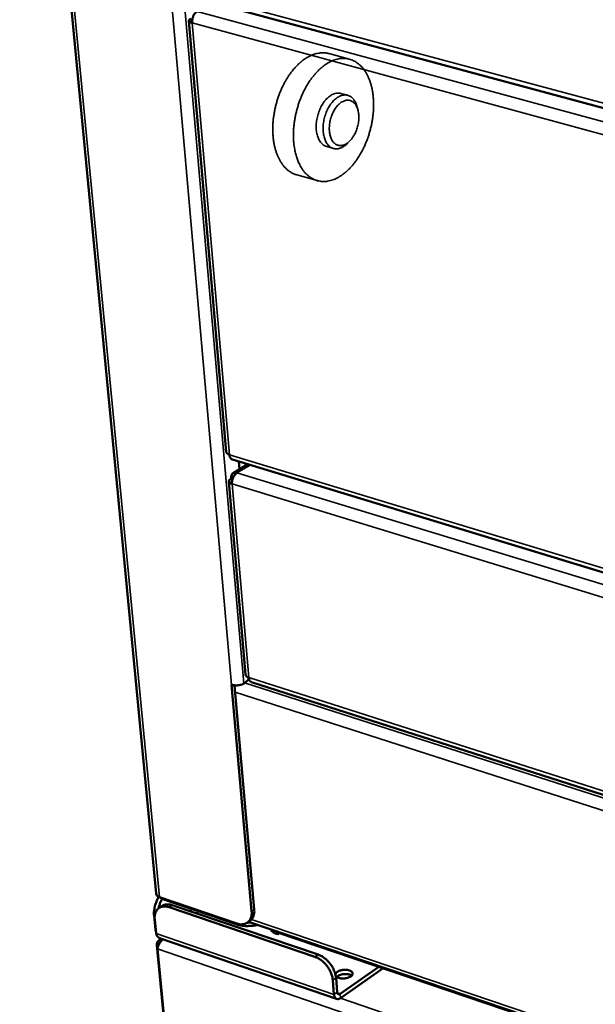
# Model space of a CAD drawing. Units: millimetres. Extents: x 49 to 4380, y 75 to 3075.
# Drawn here: x 3423 to 3580, y 2433 to 2701 of the extents above; entities that cross this region are included whole.
import ezdxf

# ---------------------------------------------------------------- set-up
doc = ezdxf.new("R2010")
doc.units = ezdxf.units.MM
doc.header["$LTSCALE"] = 15
for name, color, linetype, lineweight in [('Reference (ISO)', 7, 'Continuous', 35), ('Visible (ISO)', 7, 'Continuous', 50), ('Visible Narrow (ISO)', 7, 'Continuous', 35)]:
    doc.layers.add(name, color=color, linetype=linetype, lineweight=lineweight)

msp = doc.modelspace()

# ---------------------------------------------------------------- linework, layer by layer
at = {"layer": 'Reference (ISO)'}
for p, q in [((3512.64, 2690.66), (3507.03, 2692.18)), ((3510.26, 2681.34), (3512.13, 2680.83)), ((3514.95, 2676.74), (3514.72, 2677.63)), ((3512.73, 2668.42), (3512.09, 2667.77)), ((3506.41, 2666.87), (3508.28, 2666.35)), ((3503.85, 2657.61), (3498.26, 2659.18))]:
    msp.add_line(p, q, dxfattribs=at)
at = {"layer": 'Reference (ISO)', "flags": 128}
for points in [[(3498.26, 2659.18, -0.025393), (3497.45, 2659.46, -0.043212), (3497, 2659.68, -0.008386), (3496.11, 2660.25, -0.02547), (3495.83, 2660.46, -0.022126), (3495.27, 2660.96, -0.023124), (3494.78, 2661.49, -0.019347), (3494.29, 2662.13, -0.020434), (3493.86, 2662.77, -0.016846), (3493.44, 2663.52, -0.01787), (3493.1, 2664.26, -0.014783), (3492.76, 2665.12, -0.015664), (3492.49, 2665.95, -0.013164), (3492.24, 2666.9, -0.013876), (3492.06, 2667.81, -0.011938), (3491.9, 2668.83, -0.012487), (3491.8, 2669.81, -0.011045), (3491.75, 2670.87, -0.011446), (3491.74, 2671.9, -0.010434), (3491.78, 2673, -0.010705), (3491.86, 2674.06, -0.010068), (3491.99, 2675.17, -0.010221), (3492.17, 2676.25, -0.009923), (3492.39, 2677.35, -0.009968), (3492.65, 2678.43, -0.009991), (3492.96, 2679.5, -0.00993), (3493.31, 2680.57, -0.010276), (3493.7, 2681.59, -0.010105), (3494.13, 2682.62, -0.010795), (3494.59, 2683.58, -0.010504), (3495.1, 2684.55, -0.011576), (3495.61, 2685.43, -0.011153), (3496.19, 2686.32, -0.012664), (3496.76, 2687.12, -0.012091), (3497.4, 2687.92, -0.014109), (3498.01, 2688.61, -0.01337), (3498.69, 2689.3, -0.015958), (3499.34, 2689.88, -0.015051), (3500.05, 2690.45, -0.018226), (3500.72, 2690.91, -0.017183), (3501.46, 2691.35, -0.020832), (3502.14, 2691.68, -0.019743), (3502.89, 2691.98, -0.023514), (3503.57, 2692.18, -0.022541), (3504.3, 2692.33, -0.025764), (3504.65, 2692.36, -0.008538), (3505.7, 2692.4, -0.043514), (3506.2, 2692.36, -0.025663), (3507.03, 2692.18)], [(3498.25, 2663.9, 0.017628), (3498.62, 2662.85, 0.029782), (3498.9, 2662.25, 0.004313), (3499.55, 2661.08, 0.017626), (3499.72, 2660.8, 0.021406), (3500.16, 2660.19, 0.0203), (3500.68, 2659.59, 0.024131), (3501.19, 2659.09, 0.023174), (3501.77, 2658.62, 0.026316), (3502.34, 2658.25, 0.025713), (3502.97, 2657.93, 0.027275), (3503.6, 2657.68, 0.027177), (3504.26, 2657.51, 0.02661), (3504.94, 2657.4, 0.027048), (3505.62, 2657.37, 0.024541), (3506.33, 2657.41, 0.025417), (3507.02, 2657.52, 0.021754), (3507.75, 2657.71, 0.022878), (3508.44, 2657.95, 0.018925), (3509.18, 2658.29, 0.020096), (3509.85, 2658.66, 0.016441), (3510.59, 2659.14, 0.017513), (3511.24, 2659.63, 0.014422), (3511.95, 2660.23, 0.015328), (3512.58, 2660.84, 0.012853), (3513.25, 2661.56, 0.013576), (3513.84, 2662.28, 0.011673), (3514.46, 2663.1, 0.012226), (3515.01, 2663.91, 0.01082), (3515.57, 2664.82, 0.01122), (3516.07, 2665.72, 0.010242), (3516.56, 2666.69, 0.010509), (3516.99, 2667.67, 0.009903), (3517.4, 2668.69, 0.01005), (3517.77, 2669.72, 0.009781), (3518.1, 2670.78, 0.009817), (3518.38, 2671.85, 0.009868), (3518.63, 2672.93, 0.009796), (3518.83, 2674.02, 0.010171), (3518.98, 2675.09, 0.009984), (3519.1, 2676.19, 0.010706), (3519.16, 2677.24, 0.010396), (3519.18, 2678.33, 0.011505), (3519.16, 2679.34, 0.011056), (3519.09, 2680.39, 0.012614), (3518.97, 2681.35, 0.012007), (3518.81, 2682.36, 0.014087), (3518.61, 2683.25, 0.013303), (3518.35, 2684.18, 0.015976), (3518.07, 2684.99, 0.015011), (3517.72, 2685.84, 0.0183), (3517.36, 2686.56, 0.017183), (3516.93, 2687.3, 0.020982), (3516.5, 2687.92, 0.019803), (3515.99, 2688.53, 0.023754), (3515.49, 2689.04, 0.022682), (3514.92, 2689.52, 0.026089), (3514.35, 2689.91, 0.025332), (3513.73, 2690.25, 0.027296), (3513.11, 2690.52, 0.027023), (3512.45, 2690.71, 0.026897), (3511.78, 2690.83, 0.027165), (3511.1, 2690.88, 0.025009), (3510.38, 2690.86, 0.025747), (3509.7, 2690.77, 0.02228), (3508.96, 2690.59, 0.02331), (3508.27, 2690.36, 0.01942), (3507.52, 2690.04, 0.020537), (3506.84, 2689.68, 0.016867), (3506.1, 2689.21, 0.017913), (3505.43, 2688.73, 0.014775), (3504.71, 2688.13, 0.01567), (3504.07, 2687.52, 0.013144), (3503.39, 2686.8, 0.013864), (3502.78, 2686.08, 0.011916), (3502.16, 2685.26, 0.012468), (3501.59, 2684.44, 0.011027), (3501.02, 2683.52, 0.011428), (3500.52, 2682.61, 0.010425), (3500.02, 2681.62, 0.010693), (3499.57, 2680.63, 0.010071), (3499.15, 2679.59, 0.01022), (3498.78, 2678.55, 0.009943), (3498.45, 2677.47, 0.009981), (3498.16, 2676.38, 0.010032), (3497.91, 2675.29, 0.009961), (3497.71, 2674.18, 0.010343), (3497.55, 2673.09, 0.010159), (3497.44, 2671.97, 0.010896), (3497.38, 2670.9, 0.010589), (3497.36, 2669.8, 0.011722), (3497.39, 2668.78, 0.011278), (3497.47, 2667.71, 0.012869), (3497.51, 2667.4, 0.002461), (3497.77, 2665.74, 0.024198), (3497.91, 2665.09, 0.01296), (3498.25, 2663.9)], [(3510.26, 2681.34, 0.036896), (3509.71, 2681.44, 0.059872), (3509.37, 2681.44, 0.01618), (3508.72, 2681.33, 0.036655), (3508.44, 2681.25, 0.028493), (3507.95, 2681.04, 0.030513), (3507.51, 2680.79, 0.022932), (3507.02, 2680.44, 0.024883), (3506.61, 2680.08, 0.019103), (3506.15, 2679.6, 0.020629), (3505.77, 2679.13, 0.016681), (3505.37, 2678.55, 0.017717), (3505.03, 2677.99, 0.015299), (3504.7, 2677.34, 0.015892), (3504.42, 2676.7, 0.01473), (3504.17, 2676.01, 0.014933), (3503.96, 2675.31, 0.014882), (3503.8, 2674.6, 0.014716), (3503.67, 2673.87, 0.015768), (3503.59, 2673.18, 0.015215), (3503.56, 2672.45, 0.017505), (3503.57, 2671.78, 0.016515), (3503.63, 2671.08, 0.020304), (3503.73, 2670.48, 0.018826), (3503.88, 2669.84, 0.024423), (3504.06, 2669.31, 0.022505), (3504.31, 2668.76, 0.029937), (3504.56, 2668.32, 0.027902), (3504.88, 2667.88, 0.036104), (3505.09, 2667.67, 0.01584), (3505.59, 2667.24, 0.059355), (3505.88, 2667.06, 0.036394), (3506.41, 2666.87)], [(3514.72, 2677.63, 0.026961), (3514.51, 2678.33, 0.04193), (3514.32, 2678.76, 0.009403), (3513.92, 2679.46, 0.027212), (3513.76, 2679.69, 0.035814), (3513.44, 2680.05, 0.034068), (3513.06, 2680.38, 0.040986), (3512.68, 2680.62, 0.040214), (3512.25, 2680.79, 0.041526), (3511.8, 2680.9, 0.04182), (3511.35, 2680.93, 0.036636), (3510.87, 2680.88, 0.037986), (3510.41, 2680.77, 0.029629), (3509.91, 2680.57, 0.031666), (3509.46, 2680.33, 0.023683), (3508.97, 2679.98, 0.025717), (3508.54, 2679.62, 0.01959), (3508.08, 2679.14, 0.021198), (3507.69, 2678.67, 0.017017), (3507.28, 2678.09, 0.018111), (3506.93, 2677.52, 0.015556), (3506.59, 2676.86, 0.016183), (3506.31, 2676.21, 0.014959), (3506.05, 2675.5, 0.015173), (3505.84, 2674.79, 0.01512), (3505.67, 2674.07, 0.014944), (3505.54, 2673.33, 0.016055), (3505.47, 2672.62, 0.015471), (3505.43, 2671.88, 0.017892), (3505.45, 2671.21, 0.016845), (3505.51, 2670.5, 0.020861), (3505.62, 2669.89, 0.019302), (3505.78, 2669.24, 0.02524), (3505.97, 2668.71, 0.023237), (3506.22, 2668.15, 0.031075), (3506.49, 2667.71, 0.029014), (3506.82, 2667.28, 0.037447), (3507.16, 2666.95, 0.036013), (3507.56, 2666.66, 0.041651), (3507.96, 2666.45, 0.041261), (3508.4, 2666.32, 0.04058), (3508.85, 2666.25, 0.041253), (3509.3, 2666.26, 0.034702), (3509.8, 2666.34, 0.036373), (3510.25, 2666.49, 0.027782), (3510.5, 2666.61, 0.009709), (3511.19, 2667, 0.042584), (3511.57, 2667.27, 0.027473), (3512.09, 2667.77)], [(3512.72, 2668.41, 0.019043), (3513.23, 2668.98, 0.034387), (3513.48, 2669.33, 0.005155), (3513.99, 2670.19, 0.01872), (3514.13, 2670.43, 0.016358), (3514.41, 2671.06, 0.016885), (3514.64, 2671.67, 0.01611), (3514.83, 2672.33, 0.016124), (3514.98, 2672.99, 0.016815), (3515.09, 2673.64, 0.016317), (3515.15, 2674.32, 0.018582), (3515.17, 2674.95, 0.017518), (3515.14, 2675.61, 0.021684), (3515.06, 2676.18, 0.019986), (3514.93, 2676.79, 0.026508), (3514.78, 2677.28, 0.024242), (3514.56, 2677.81, 0.033231), (3514.32, 2678.22, 0.030893), (3514.02, 2678.62, 0.040807), (3513.71, 2678.92, 0.039277), (3513.35, 2679.18, 0.045627), (3512.97, 2679.36, 0.045263), (3512.57, 2679.47, 0.043546), (3512.15, 2679.51, 0.044286), (3511.73, 2679.48, 0.035882), (3511.27, 2679.36, 0.037766), (3510.86, 2679.19, 0.027928), (3510.4, 2678.93, 0.030281), (3510, 2678.63, 0.022299), (3509.56, 2678.23, 0.024324), (3509.2, 2677.82, 0.018858), (3508.81, 2677.31, 0.020264), (3508.49, 2676.8, 0.016966), (3508.16, 2676.21, 0.017768), (3507.9, 2675.62, 0.016215), (3507.66, 2674.97, 0.016482), (3507.46, 2674.32, 0.016439), (3507.31, 2673.66, 0.016203), (3507.2, 2672.98, 0.017664), (3507.14, 2672.34, 0.016896), (3507.13, 2671.66, 0.020082), (3507.16, 2671.06, 0.018714), (3507.24, 2670.42, 0.02404), (3507.36, 2669.88, 0.02205), (3507.54, 2669.31, 0.029883), (3507.73, 2668.85, 0.027535), (3508, 2668.39, 0.037316), (3508.28, 2668.03, 0.035382), (3508.62, 2667.7, 0.044002), (3508.96, 2667.46, 0.043195), (3509.35, 2667.28, 0.045399), (3509.75, 2667.17, 0.0457), (3510.16, 2667.14, 0.039733), (3510.61, 2667.18, 0.041195), (3511.02, 2667.29, 0.031346), (3511.27, 2667.39, 0.011805), (3511.89, 2667.72, 0.046426), (3512.24, 2667.96, 0.030735), (3512.72, 2668.41)]]:
    msp.add_lwpolyline(points, format="xyb", dxfattribs=at)
at = {"layer": 'Visible (ISO)'}
for p, q in [((3460.01, 2463.53), (3422.84, 2851.69)), ((3470.01, 2707.55), (3896.28, 2592.5)), ((3468.89, 2701.14), (3479.08, 2583.77)), ((3480.78, 2581.63), (3891.39, 2456.75)), ((3484.98, 2580.36), (3480.94, 2577.96)), ((3482.53, 2581.1), (3482.71, 2579.01)), ((3480.82, 2576.43), (3480.42, 2576.56)), ((3480.42, 2576.56), (3480.78, 2576.3)), ((3479.78, 2575.68), (3484.34, 2523.09)), ((3480.76, 2576.21), (3480.32, 2576.35)), ((3480.53, 2520.32), (3480.53, 2520.33)), ((3480.53, 2520.33), (3480.54, 2520.33)), ((3480.54, 2520.33), (3480.53, 2520.32)), ((3480.54, 2520.32), (3480.53, 2520.32)), ((3480.55, 2520.33), (3480.54, 2520.32)), ((3480.54, 2520.32), (3485.97, 2458.66)), ((3481.33, 2520.18), (3486.69, 2459.14)), ((3485.97, 2521.01), (3889.05, 2391.81)), ((3481.96, 2455.31), (3460.86, 2462.47)), ((3461.79, 2461.92), (3482.01, 2455.06)), ((3461.66, 2460.15), (3460.79, 2459.57)), ((3463.52, 2459.76), (3503.21, 2446.27)), ((3464.39, 2460.33), (3504.07, 2446.87)), ((3459.42, 2457.48), (3459.79, 2453.65)), ((3459.98, 2452.6), (3459.61, 2456.44)), ((3485.5, 2456.01), (3484.77, 2455.52)), ((3485.17, 2455.78), (3892.36, 2317.85)), ((3459.88, 2453.62), (3459.79, 2453.65)), ((3485.61, 2455.63), (3484.9, 2455.61)), ((3493.01, 2452.39), (3492.94, 2453.15)), ((3461.26, 2451.18), (3460.95, 2450.98)), ((3509.13, 2434.79), (3461.17, 2451.21)), ((3493.51, 2452.73), (3493.01, 2452.39)), ((3493.29, 2452.8), (3888.86, 2318.78)), ((3460.19, 2449.45), (3464.52, 2404.47)), ((3460.38, 2448.4), (3464.51, 2405.43)), ((3520.64, 2443.54), (3510.05, 2436.17)), ((3510.15, 2435.01), (3521.81, 2443.14)), ((3508.09, 2439.91), (3508.4, 2436.04)), ((3509.26, 2436.64), (3508.95, 2440.5)), ((3511.65, 2440.43), (3510.84, 2440.36))]:
    msp.add_line(p, q, dxfattribs=at)
at = {"layer": 'Visible (ISO)', "flags": 128}
for points in [[(3471.16, 2703.62, 0.032403), (3470.84, 2703.41, 0.05557), (3470.68, 2703.26, 0.013904), (3470.38, 2702.89, 0.031199), (3470.27, 2702.71, 0.024527), (3470.09, 2702.38, 0.025886), (3469.96, 2702.04, 0.024088), (3469.91, 2701.85, 0.008591), (3469.79, 2701.3, 0.041967), (3469.76, 2701.03, 0.024819), (3469.77, 2700.57)], [(3479.95, 2582.98, 0.04507), (3480, 2582.61, 0.06072), (3480.09, 2582.35, 0.022576), (3480.24, 2582.07, 0.030914), (3480.38, 2581.88, 0.083789), (3480.52, 2581.76, 0.053239), (3480.78, 2581.63)], [(3481.97, 2578.02, 0.029568), (3481.67, 2577.79, 0.051303), (3481.51, 2577.64, 0.011878), (3481.22, 2577.26, 0.028496), (3481.12, 2577.09, 0.023256), (3480.95, 2576.76, 0.024204), (3480.82, 2576.43, 0.023703), (3480.77, 2576.25, 0.008396), (3480.66, 2575.72, 0.041925), (3480.63, 2575.47, 0.024454), (3480.64, 2575.03)], [(3483.83, 2520.68, -0.021551), (3483.48, 2520.5, -0.03943), (3483.28, 2520.42, -0.006838), (3482.78, 2520.28, -0.020672), (3482.61, 2520.25, -0.01749), (3482.25, 2520.19, -0.017825), (3481.88, 2520.17, -0.019156), (3481.72, 2520.17, -0.005882), (3481.17, 2520.2, -0.03614), (3480.94, 2520.23, -0.019922), (3480.54, 2520.33)], [(3485.24, 2522.01, -0.022266), (3484.92, 2521.62, -0.022266), (3484.56, 2521.25, -0.020335), (3484.21, 2520.95, -0.020335), (3483.83, 2520.68)], [(3485.21, 2522.27, 0.044635), (3485.25, 2521.92, 0.060275), (3485.34, 2521.68, 0.022132), (3485.48, 2521.43, 0.030295), (3485.6, 2521.25, 0.083138), (3485.73, 2521.14, 0.052718), (3485.97, 2521.01)], [(3460.66, 2462.55, 0.018341), (3460.25, 2461.79, 0.032031), (3460.06, 2461.34, 0.004834), (3459.71, 2460.31, 0.017975), (3459.63, 2460.03, 0.019654), (3459.57, 2459.74, 0.005735), (3459.42, 2458.72, 0.035836), (3459.39, 2458.28, 0.020063), (3459.42, 2457.48)], [(3460.63, 2459.45, -0.01225), (3460.77, 2460.02, -0.022372), (3460.87, 2460.33, -0.002217), (3461.03, 2460.76, -0.002225), (3461.19, 2461.19, -0.022453), (3461.32, 2461.48, -0.012272), (3461.6, 2462)], [(3459.61, 2456.44, -0.037921), (3459.57, 2457.14, -0.054796), (3459.64, 2457.63, -0.016874), (3459.84, 2458.34, -0.039383), (3459.96, 2458.64, -0.049749), (3460.22, 2459.04, -0.049019), (3460.56, 2459.4, -0.051373), (3460.96, 2459.67, -0.051584), (3461.39, 2459.85, -0.04384), (3461.7, 2459.92, -0.019575), (3462.4, 2459.98, -0.059479), (3462.87, 2459.94, -0.041776), (3463.52, 2459.76)], [(3464.39, 2460.33, 0.03657), (3463.8, 2460.51, 0.053787), (3463.39, 2460.55, 0.015743), (3462.88, 2460.53, 0.018863), (3462.46, 2460.48, 0.0646), (3462.14, 2460.39, 0.040155), (3461.66, 2460.15)], [(3485.97, 2458.66, -0.038148), (3486, 2457.94, -0.055154), (3485.93, 2457.45, -0.017), (3485.71, 2456.73, -0.039622), (3485.59, 2456.43, -0.049458), (3485.32, 2456.02, -0.048832), (3484.97, 2455.67, -0.050718), (3484.57, 2455.39, -0.051036), (3484.12, 2455.21, -0.043272), (3483.81, 2455.14, -0.019283), (3483.09, 2455.09, -0.059041), (3482.62, 2455.12, -0.041322), (3481.96, 2455.31)], [(3485.5, 2456.01, 0.037819), (3485.88, 2456.31, 0.060804), (3486.07, 2456.54, 0.016891), (3486.36, 2457.04, 0.037609), (3486.47, 2457.27, 0.029869), (3486.54, 2457.5, 0.010935), (3486.68, 2458.15, 0.045312), (3486.72, 2458.54, 0.029435), (3486.69, 2459.14)], [(3482.01, 2455.06, 0.018122), (3482.81, 2454.84, 0.03323), (3483.26, 2454.76, 0.004817), (3484.37, 2454.65, 0.017637), (3484.67, 2454.64, 0.015548), (3484.96, 2454.64, 0.003782), (3486.15, 2454.71, 0.028363), (3486.67, 2454.77, 0.015989), (3487.58, 2454.97)], [(3491.08, 2453.78, 0.033264), (3491.32, 2453.42, 0.058264), (3491.5, 2453.24, 0.014166), (3491.77, 2453.03, 0.010324), (3492.15, 2452.77, 0.042321), (3492.48, 2452.59, 0.028321), (3493.01, 2452.39)], [(3492.99, 2453.14, 0.060866), (3493.04, 2453.02, 0.060866), (3493.11, 2452.92, 0.05277), (3493.2, 2452.85, 0.05277), (3493.29, 2452.8)], [(3503.21, 2446.27, -0.024618), (3503.97, 2445.95, -0.042978), (3504.38, 2445.71, -0.008337), (3505.23, 2445.1, -0.024086), (3505.5, 2444.86, -0.021167), (3506.03, 2444.33, -0.021696), (3506.49, 2443.78, -0.021369), (3506.91, 2443.18, -0.021063), (3507.29, 2442.53, -0.023275), (3507.44, 2442.21, -0.007823), (3507.83, 2441.21, -0.041499), (3507.96, 2440.74, -0.02377), (3508.09, 2439.91)], [(3508.95, 2440.5, 0.023781), (3508.82, 2441.34, 0.041513), (3508.69, 2441.81, 0.007829), (3508.3, 2442.8, 0.023286), (3508.15, 2443.13, 0.021074), (3507.78, 2443.77, 0.02138), (3507.36, 2444.37, 0.021708), (3506.89, 2444.93, 0.021179), (3506.37, 2445.46, 0.024097), (3506.09, 2445.69, 0.008344), (3505.25, 2446.31, 0.042992), (3504.84, 2446.55, 0.024628), (3504.07, 2446.87)], [(3512.98, 2440.93, -0.026121), (3512.57, 2440.7, -0.046224), (3512.33, 2440.61, -0.009899), (3511.75, 2440.45, -0.024789), (3511.52, 2440.41, -0.022458), (3511.1, 2440.37, -0.021929), (3510.66, 2440.37, -0.027186), (3510.29, 2440.4, -0.023676), (3509.87, 2440.49, -0.039447), (3509.57, 2440.59, -0.034615), (3509.25, 2440.75, -0.064726), (3509.04, 2440.91, -0.068557), (3508.89, 2441.12, -0.093052), (3508.82, 2441.33, -0.094175), (3508.83, 2441.55, -0.073837), (3508.93, 2441.77, -0.068778), (3509.09, 2441.97, -0.037288), (3509.36, 2442.19, -0.041769), (3509.63, 2442.34, -0.024286), (3510.02, 2442.51, -0.028183), (3510.37, 2442.61, -0.021836), (3510.8, 2442.69, -0.022737), (3511.21, 2442.73, -0.024093), (3511.62, 2442.73, -0.022111), (3512.05, 2442.69, -0.031965), (3512.39, 2442.62, -0.027153), (3512.77, 2442.5, -0.050071), (3513.03, 2442.36, -0.048066), (3513.27, 2442.18, -0.08095), (3513.41, 2441.98, -0.087582), (3513.48, 2441.77, -0.09109), (3513.47, 2441.62, -0.046134), (3513.38, 2441.34, -0.092026), (3513.23, 2441.12, -0.077772), (3512.98, 2440.93)], [(3509.17, 2440.81, -0.029485), (3509.47, 2441.05, -0.052849), (3509.66, 2441.16, -0.012288), (3510.14, 2441.36, -0.027868), (3510.35, 2441.43, -0.021003), (3510.76, 2441.52, -0.022229), (3511.15, 2441.57, -0.022247), (3511.54, 2441.58, -0.021011), (3511.96, 2441.56, -0.027921), (3512.18, 2441.53, -0.012337), (3512.68, 2441.41, -0.052958), (3512.89, 2441.34, -0.029545), (3513.23, 2441.14)], [(3513.23, 2441.14, 0.029545), (3512.89, 2441.34, 0.052958), (3512.68, 2441.41, 0.012337), (3512.18, 2441.53, 0.027921), (3511.96, 2441.56, 0.021011), (3511.54, 2441.58, 0.022247), (3511.15, 2441.57, 0.022229), (3510.76, 2441.52, 0.021003), (3510.35, 2441.43, 0.027868), (3510.14, 2441.36, 0.012288), (3509.66, 2441.16, 0.052849), (3509.47, 2441.05, 0.029485), (3509.17, 2440.81)], [(3508.4, 2436.04, 0.046985), (3508.44, 2435.69, 0.062273), (3508.53, 2435.44, 0.023826), (3508.71, 2435.13, 0.051625), (3508.81, 2435, 0.069044), (3508.98, 2434.86, 0.069828), (3509.19, 2434.78, 0.065352), (3509.35, 2434.76, 0.032643), (3509.65, 2434.78, 0.076087), (3509.89, 2434.85, 0.058939), (3510.15, 2435.01)], [(3510.05, 2436.17, -0.113968), (3509.87, 2436.06, -0.136586), (3509.69, 2436.05, -0.07591), (3509.54, 2436.11, -0.065337), (3509.4, 2436.22, -0.11639), (3509.29, 2436.4, -0.103165), (3509.26, 2436.64)]]:
    msp.add_lwpolyline(points, format="xyb", dxfattribs=at)
at = {"layer": 'Visible (ISO)'}
for points in [[(3469.46, 2701.73), (3468.91, 2701.49), (3468.74, 2701.14), (3469.04, 2700.88)], [(3469.04, 2700.88), (3469.19, 2700.75), (3469.44, 2700.64), (3469.77, 2700.57)], [(3479.95, 2582.98), (3479.43, 2583.16), (3479.12, 2583.46), (3479.08, 2583.78)], [(3480.32, 2576.35), (3479.79, 2576.07), (3479.64, 2575.68), (3479.93, 2575.39)], [(3479.93, 2575.39), (3480.07, 2575.24), (3480.32, 2575.11), (3480.64, 2575.03)], [(3485.21, 2522.27), (3484.7, 2522.45), (3484.39, 2522.76), (3484.35, 2523.09)], [(3460.41, 2462.72), (3460.53, 2462.61), (3460.68, 2462.53), (3460.86, 2462.47)], [(3461.31, 2462.19), (3461.24, 2462.25), (3461.18, 2462.31), (3461.12, 2462.38)], [(3461.79, 2461.92), (3461.62, 2461.98), (3461.46, 2462.07), (3461.31, 2462.19)], [(3459.79, 2453.65), (3459.82, 2453.55), (3459.86, 2453.45), (3459.91, 2453.35)], [(3460.3, 2451.9), (3460.17, 2452.11), (3460.06, 2452.34), (3459.98, 2452.6)], [(3460.19, 2449.45), (3460.17, 2449.63), (3460.19, 2449.81), (3460.23, 2449.98)], [(3460.41, 2448.96), (3460.38, 2448.77), (3460.37, 2448.58), (3460.38, 2448.4)]]:
    msp.add_open_spline(points, degree=3, dxfattribs=at)
for points, knots in [([(3481.97, 2578.02), (3481.3, 2578.24), (3480.69, 2577.98), (3480.48, 2577.36), (3480.4, 2577.13), (3480.38, 2576.85), (3480.42, 2576.56)], [0, 0, 0, 0, 1.135812, 1.135812, 1.135812, 1.570796, 1.570796, 1.570796, 1.570796]), ([(3460.01, 2463.53), (3460.03, 2463.34), (3460.09, 2463.16), (3460.18, 2463), (3460.24, 2462.9), (3460.32, 2462.8), (3460.41, 2462.72)], [-0.5097682, -0.5097682, -0.5097682, -0.5097682, -0.3066092, -0.3066092, -0.3066092, -0.1768031, -0.1768031, -0.1768031, -0.1768031]), ([(3460.23, 2449.98), (3460.35, 2450.48), (3460.73, 2450.9), (3461.23, 2451.13), (3461.25, 2451.14), (3461.28, 2451.16), (3461.3, 2451.17)], [-0.8432984, -0.8432984, -0.8432984, -0.8432984, -0.3813212, -0.3813212, -0.3813212, -0.3578889, -0.3578889, -0.3578889, -0.3578889]), ([(3461.17, 2451.22), (3460.91, 2451.31), (3460.66, 2451.47), (3460.47, 2451.69), (3460.41, 2451.76), (3460.35, 2451.83), (3460.3, 2451.9)], [0.6701509, 0.6701509, 0.6701509, 0.6701509, 1.1023222, 1.1023222, 1.1023222, 1.2268596, 1.2268596, 1.2268596, 1.2268596]), ([(3461.94, 2450.95), (3461.38, 2450.62), (3460.89, 2450.13), (3460.62, 2449.56), (3460.52, 2449.37), (3460.45, 2449.16), (3460.41, 2448.96)], [-0.8016311, -0.8016311, -0.8016311, -0.8016311, -0.3216551, -0.3216551, -0.3216551, -0.1567016, -0.1567016, -0.1567016, -0.1567016])]:
    msp.add_open_spline(points, degree=3, knots=knots, dxfattribs=at)
at = {"layer": 'Visible Narrow (ISO)'}
for p, q in [((3423.69, 2851.5), (3460.86, 2462.47)), ((3452.35, 2840.62), (3480.54, 2520.33)), ((3455.97, 2840.86), (3483.83, 2520.68)), ((3469.03, 2709.11), (3895.69, 2594.1)), ((3471.16, 2703.62), (3896.75, 2588.32)), ((3469.77, 2700.57), (3479.95, 2582.98)), ((3895.37, 2584.86), (3469.77, 2700.57)), ((3479.95, 2582.98), (3890.9, 2458.11)), ((3485.59, 2580.17), (3481.97, 2578.02)), ((3481.97, 2578.02), (3891.92, 2452.96)), ((3480.64, 2575.03), (3485.21, 2522.27)), ((3890.6, 2449.59), (3480.64, 2575.03)), ((3484.04, 2520.83), (3892.22, 2389.9)), ((3485.21, 2522.27), (3658.69, 2466.71)), ((3893.45, 2385.75), (3481.5, 2518.28)), ((3461.77, 2462.16), (3461.79, 2461.92)), ((3463.52, 2459.76), (3464.39, 2460.33)), ((3469.05, 2458.75), (3469.76, 2459.22)), ((3471.63, 2458.58), (3470.93, 2458.12)), ((3486.69, 2459.14), (3485.97, 2458.66)), ((3459.42, 2457.48), (3459.61, 2457.42)), ((3731.02, 2373.48), (3485.97, 2456.43)), ((3481.98, 2455.3), (3482.01, 2455.06)), ((3459.98, 2452.6), (3508.4, 2436.04)), ((3460.52, 2449.33), (3460.19, 2449.45)), ((3924.63, 2289.08), (3460.38, 2448.4)), ((3504.07, 2446.87), (3503.21, 2446.27)), ((3508.09, 2439.91), (3508.95, 2440.5)), ((3508.4, 2436.04), (3509.26, 2436.64)), ((3509.3, 2436.43), (3510.05, 2436.17)), ((3510.05, 2436.17), (3510.15, 2435.01)), ((3510.15, 2435.01), (3864.76, 2313.69))]:
    msp.add_line(p, q, dxfattribs=at)
for points, knots in [([(3469.78, 2701.22), (3469.69, 2701.18), (3469.59, 2701.14), (3469.35, 2701.03), (3469.19, 2700.95), (3469.04, 2700.88)], [-0.09272462, -0.09272462, -0.09272462, -0.09272462, -0.05725744, -0.05725744, 0, 0, 0, 0]), ([(3480.67, 2575.79), (3480.57, 2575.73), (3480.47, 2575.68), (3480.22, 2575.55), (3480.07, 2575.47), (3479.93, 2575.39)], [-0.09644414, -0.09644414, -0.09644414, -0.09644414, -0.05725744, -0.05725744, 0, 0, 0, 0])]:
    msp.add_open_spline(points, degree=3, knots=knots, dxfattribs=at)
for points in [[(3461.3, 2462.32), (3461.3, 2462.28), (3461.31, 2462.24), (3461.31, 2462.19)], [(3460.79, 2449.87), (3460.62, 2449.89), (3460.43, 2449.93), (3460.23, 2449.98)]]:
    msp.add_open_spline(points, degree=3, dxfattribs=at)

doc.saveas('drawing.dxf')
